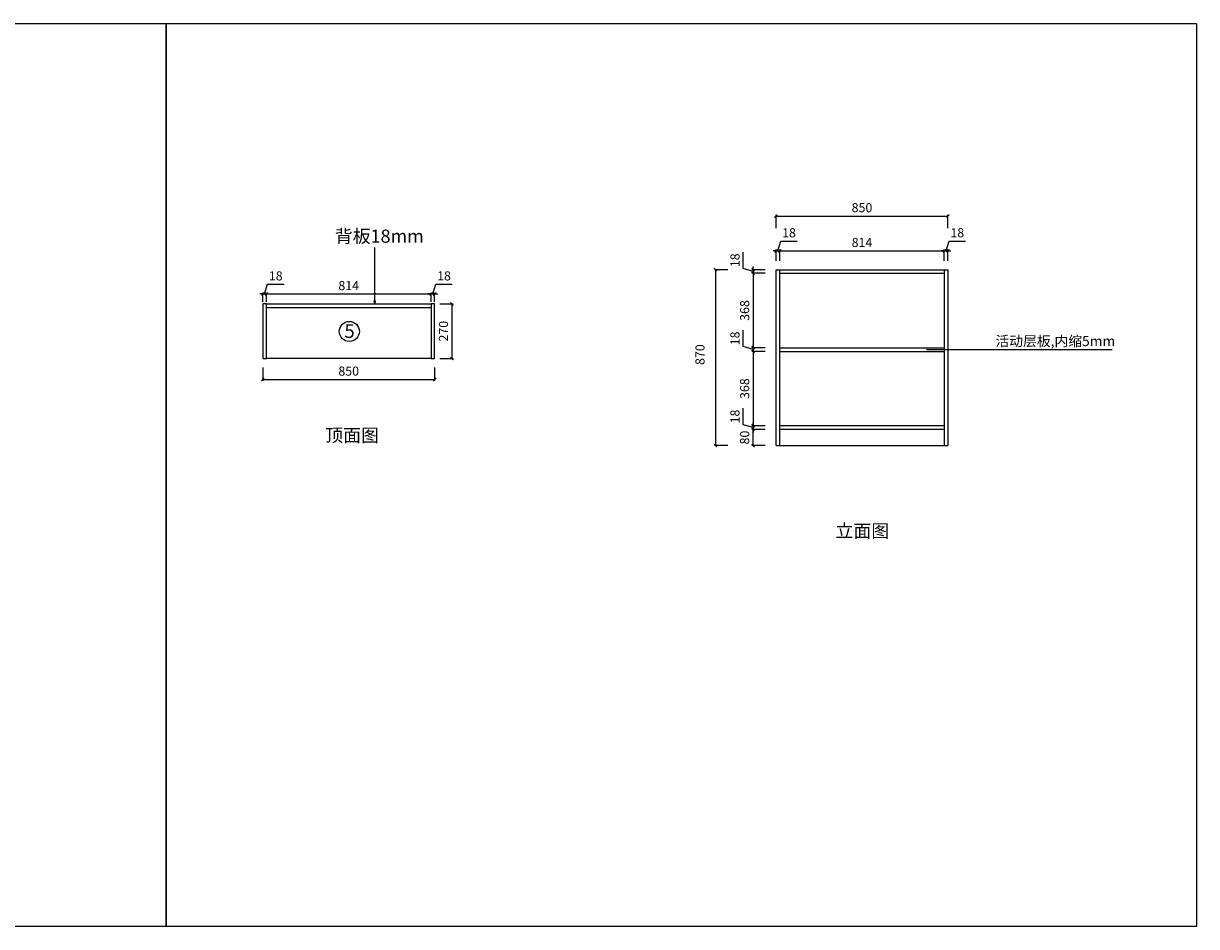
# Model space of a CAD drawing. Units: inches. Extents: x 133724 to 159199, y -83805 to -78569.
# Drawn here: x 153399 to 159199, y -83805 to -79341 of the extents above; entities that cross this region are included whole.
import ezdxf

# ---------------------------------------------------------------- set-up
doc = ezdxf.new("R2010")
doc.units = ezdxf.units.IN
doc.header["$MEASUREMENT"] = 0
for name, color, linetype in [('I-04-文字标注', 3, 'Continuous'), ('吊顶', 42, 'Continuous'), ('地面', 251, 'Continuous')]:
    doc.layers.add(name, color=color, linetype=linetype)
doc.styles.add('-黑体', font='simhei.ttf')
doc.styles.add('黑体', font='simhei.ttf')
doc.dimstyles.new('谷宇', dxfattribs={"dimtxt": 45, "dimasz": 15, "dimexe": 6, "dimexo": 10, "dimgap": 13, "dimtad": 1, "dimdec": 0, "dimtxsty": '黑体', "dimblk": 'ARCHTICK', "dimcen": 10, "dimclrd": 252, "dimclre": 252, "dimclrt": 256, "dimadec": 0, "dimazin": 0, "dimtfac": 1, "dimtdec": 0, "dimtmove": 1, "dimatfit": 3, "dimldrblk": 'CLOSEDBLANK', "dimfxl": 60, "dimfxlon": 1, "dimarcsym": 0})

# ---------------------------------------------------------------- blocks, each defined once
blk = doc.blocks.new('_ArchTick')
at = {"color": 0, "linetype": 'ByBlock', "const_width": 0.4}
blk.add_lwpolyline([(-0.5, -0.5), (0.5, 0.5)], dxfattribs=at)
blk = doc.blocks.new('*D70')
at = {"color": 252, "lineweight": -2, "transparency": 16777216}
for p, q in [((154581.8, -81040.7), (154581.8, -81106.7)), ((155431.7, -81040.7), (155431.7, -81106.7)), ((154581.8, -81100.7), (155431.7, -81100.7))]:
    blk.add_line(p, q, dxfattribs=at)
at = {"layer": 'Defpoints', "color": 0, "transparency": 16777216}
for p in [(154581.8, -81015), (155431.7, -81015), (155431.7, -81100.7)]:
    blk.add_point(p, dxfattribs=at)
at = {"color": 252, "lineweight": -2, "transparency": 16777216, "xscale": 15, "yscale": 15, "zscale": 15, "rotation": 180}
blk.add_blockref('_ArchTick', (154581.8, -81100.7), dxfattribs=at)
at = {"color": 252, "lineweight": -2, "transparency": 16777216, "xscale": 15, "yscale": 15, "zscale": 15}
blk.add_blockref('_ArchTick', (155431.7, -81100.7), dxfattribs=at)
at = {"transparency": 16777216, "insert": (155006.7, -81064.9), "char_height": 45, "attachment_point": 5, "style": '黑体'}
blk.add_mtext('850', dxfattribs=at)
blk = doc.blocks.new('_CLOSEDBLANK')
at = {"color": 0, "linetype": 'ByBlock'}
for p, q in [((-1, 0.17), (0, 0)), ((-1, 0.17), (-1, -0.17)), ((0, 0), (-1, -0.17))]:
    blk.add_line(p, q, dxfattribs=at)
blk = doc.blocks.new('*D71')
at = {"color": 252, "lineweight": -2, "transparency": 16777216}
for p, q in [((154581.8, -80677.7), (154566.8, -80677.7)), ((154581.8, -80716.7), (154581.8, -80671.7)), ((154581.8, -80677.7), (154599.8, -80677.7)), ((154581.8, -80677.7), (154599.8, -80677.7)), ((154590.8, -80677.7), (154605.2, -80629.7)), ((154599.8, -80716.7), (154599.8, -80671.7)), ((154599.8, -80677.7), (154614.8, -80677.7)), ((154605.2, -80629.7), (154686.8, -80629.7))]:
    blk.add_line(p, q, dxfattribs=at)
at = {"layer": 'Defpoints', "color": 0, "transparency": 16777216}
for p in [(154599.8, -80677.7), (154581.8, -80726.7), (154599.8, -80726.7)]:
    blk.add_point(p, dxfattribs=at)
at = {"color": 252, "lineweight": -2, "transparency": 16777216, "xscale": 15, "yscale": 15, "zscale": 15}
blk.add_blockref('_ArchTick', (154581.8, -80677.7), dxfattribs=at)
at = {"color": 252, "lineweight": -2, "transparency": 16777216, "xscale": 15, "yscale": 15, "zscale": 15, "rotation": 180}
blk.add_blockref('_ArchTick', (154599.8, -80677.7), dxfattribs=at)
at = {"transparency": 16777216, "insert": (154646, -80594.2), "char_height": 45, "attachment_point": 5, "style": '黑体'}
blk.add_mtext('18', dxfattribs=at)
blk = doc.blocks.new('*D72')
at = {"color": 252, "lineweight": -2, "transparency": 16777216}
for p, q in [((154599.8, -80716.7), (154599.8, -80671.7)), ((154599.8, -80677.7), (155413.7, -80677.7)), ((155413.7, -80716.7), (155413.7, -80671.7))]:
    blk.add_line(p, q, dxfattribs=at)
at = {"layer": 'Defpoints', "color": 0, "transparency": 16777216}
for p in [(155413.7, -80677.7), (154599.8, -80726.7), (155413.7, -80726.7)]:
    blk.add_point(p, dxfattribs=at)
at = {"color": 252, "lineweight": -2, "transparency": 16777216, "xscale": 15, "yscale": 15, "zscale": 15, "rotation": 180}
blk.add_blockref('_ArchTick', (154599.8, -80677.7), dxfattribs=at)
at = {"color": 252, "lineweight": -2, "transparency": 16777216, "xscale": 15, "yscale": 15, "zscale": 15}
blk.add_blockref('_ArchTick', (155413.7, -80677.7), dxfattribs=at)
at = {"transparency": 16777216, "insert": (155006.7, -80642.2), "char_height": 45, "attachment_point": 5, "style": '黑体'}
blk.add_mtext('814', dxfattribs=at)
blk = doc.blocks.new('*D73')
at = {"color": 252, "lineweight": -2, "transparency": 16777216}
for p, q in [((155413.7, -80677.7), (155398.7, -80677.7)), ((155413.7, -80716.7), (155413.7, -80671.7)), ((155413.7, -80677.7), (155431.7, -80677.7)), ((155413.7, -80677.7), (155431.7, -80677.7)), ((155422.7, -80677.7), (155437.1, -80629.7)), ((155431.7, -80716.7), (155431.7, -80671.7)), ((155431.7, -80677.7), (155446.7, -80677.7)), ((155437.1, -80629.7), (155518.7, -80629.7))]:
    blk.add_line(p, q, dxfattribs=at)
at = {"layer": 'Defpoints', "color": 0, "transparency": 16777216}
for p in [(155431.7, -80677.7), (155413.7, -80726.7), (155431.7, -80726.7)]:
    blk.add_point(p, dxfattribs=at)
at = {"color": 252, "lineweight": -2, "transparency": 16777216, "xscale": 15, "yscale": 15, "zscale": 15}
blk.add_blockref('_ArchTick', (155413.7, -80677.7), dxfattribs=at)
at = {"color": 252, "lineweight": -2, "transparency": 16777216, "xscale": 15, "yscale": 15, "zscale": 15, "rotation": 180}
blk.add_blockref('_ArchTick', (155431.7, -80677.7), dxfattribs=at)
at = {"transparency": 16777216, "insert": (155477.9, -80594.2), "char_height": 45, "attachment_point": 5, "style": '黑体'}
blk.add_mtext('18', dxfattribs=at)
blk = doc.blocks.new('*D74')
at = {"color": 252, "lineweight": -2, "transparency": 16777216}
for p, q in [((155457, -80726.7), (155523, -80726.7)), ((155517, -80726.7), (155517, -80996.7)), ((155457, -80996.7), (155523, -80996.7))]:
    blk.add_line(p, q, dxfattribs=at)
at = {"layer": 'Defpoints', "color": 0, "transparency": 16777216}
for p in [(155431.7, -80726.7), (155431.7, -80996.7), (155517, -80996.7)]:
    blk.add_point(p, dxfattribs=at)
at = {"color": 252, "lineweight": -2, "transparency": 16777216, "xscale": 15, "yscale": 15, "zscale": 15}
for p, rotation in [((155517, -80726.7), 90), ((155517, -80996.7), 270)]:
    blk.add_blockref('_ArchTick', p, dxfattribs=dict(at, rotation=rotation))
at = {"transparency": 16777216, "insert": (155481.2, -80861.7), "char_height": 45, "attachment_point": 5, "rotation": 90, "style": '黑体'}
blk.add_mtext('270', dxfattribs=at)
blk = doc.blocks.new('*D80')
at = {"color": 252, "lineweight": -2, "transparency": 16777216}
for p, q in [((156958, -80552.2), (156958, -80470.6)), ((157006, -80566.6), (156958, -80552.2)), ((157066, -80557.6), (157000, -80557.6)), ((157006, -80557.6), (157006, -80542.6)), ((157006, -80557.6), (157006, -80575.6)), ((157006, -80557.6), (157006, -80575.6)), ((157066, -80575.6), (157000, -80575.6)), ((157006, -80575.6), (157006, -80590.6))]:
    blk.add_line(p, q, dxfattribs=at)
at = {"layer": 'Defpoints', "color": 0, "transparency": 16777216}
for p in [(157137.7, -80557.6), (157006, -80575.6), (157137.7, -80575.6)]:
    blk.add_point(p, dxfattribs=at)
at = {"color": 252, "lineweight": -2, "transparency": 16777216, "xscale": 15, "yscale": 15, "zscale": 15}
for p, rotation in [((157006, -80557.6), 270), ((157006, -80575.6), 90)]:
    blk.add_blockref('_ArchTick', p, dxfattribs=dict(at, rotation=rotation))
at = {"transparency": 16777216, "insert": (156922.5, -80511.4), "char_height": 45, "attachment_point": 5, "rotation": 90, "style": '黑体'}
blk.add_mtext('18', dxfattribs=at)
blk = doc.blocks.new('*D81')
at = {"color": 252, "lineweight": -2, "transparency": 16777216}
for p, q in [((157066, -80575.6), (157000, -80575.6)), ((157006, -80575.6), (157006, -80943.6)), ((157066, -80943.6), (157000, -80943.6))]:
    blk.add_line(p, q, dxfattribs=at)
at = {"layer": 'Defpoints', "color": 0, "transparency": 16777216}
for p in [(157137.7, -80575.6), (157006, -80943.6), (157137.7, -80943.6)]:
    blk.add_point(p, dxfattribs=at)
at = {"color": 252, "lineweight": -2, "transparency": 16777216, "xscale": 15, "yscale": 15, "zscale": 15}
for p, rotation in [((157006, -80575.6), 90), ((157006, -80943.6), 270)]:
    blk.add_blockref('_ArchTick', p, dxfattribs=dict(at, rotation=rotation))
at = {"transparency": 16777216, "insert": (156970.5, -80759.6), "char_height": 45, "attachment_point": 5, "rotation": 90, "style": '黑体'}
blk.add_mtext('368', dxfattribs=at)
blk = doc.blocks.new('*D82')
at = {"color": 252, "lineweight": -2, "transparency": 16777216}
for p, q in [((157066, -81347.6), (157000, -81347.6)), ((157006, -81427.6), (157006, -81347.6)), ((157066, -81427.6), (157000, -81427.6))]:
    blk.add_line(p, q, dxfattribs=at)
at = {"layer": 'Defpoints', "color": 0, "transparency": 16777216}
for p in [(157006, -81347.6), (157152.8, -81347.6), (157137.7, -81427.6)]:
    blk.add_point(p, dxfattribs=at)
at = {"color": 252, "lineweight": -2, "transparency": 16777216, "xscale": 15, "yscale": 15, "zscale": 15}
for p, rotation in [((157006, -81347.6), 90), ((157006, -81427.6), 270)]:
    blk.add_blockref('_ArchTick', p, dxfattribs=dict(at, rotation=rotation))
at = {"transparency": 16777216, "insert": (156970.3, -81387.6), "char_height": 45, "attachment_point": 5, "rotation": 90, "style": '黑体'}
blk.add_mtext('80', dxfattribs=at)
blk = doc.blocks.new('*D75')
at = {"color": 252, "lineweight": -2, "transparency": 16777216}
for p, q in [((156880.9, -80557.6), (156814.9, -80557.6)), ((156820.9, -80557.6), (156820.9, -81427.6)), ((156880.9, -81427.6), (156814.9, -81427.6))]:
    blk.add_line(p, q, dxfattribs=at)
at = {"layer": 'Defpoints', "color": 0, "transparency": 16777216}
for p in [(157176.2, -80557.6), (156820.9, -81427.6), (157176.2, -81427.6)]:
    blk.add_point(p, dxfattribs=at)
at = {"color": 252, "lineweight": -2, "transparency": 16777216, "xscale": 15, "yscale": 15, "zscale": 15}
for p, rotation in [((156820.9, -80557.6), 90), ((156820.9, -81427.6), 270)]:
    blk.add_blockref('_ArchTick', p, dxfattribs=dict(at, rotation=rotation))
at = {"transparency": 16777216, "insert": (156749.4, -80977.6), "char_height": 45, "attachment_point": 5, "rotation": 90, "style": '黑体'}
blk.add_mtext('870', dxfattribs=at)
blk = doc.blocks.new('*D76')
at = {"color": 252, "lineweight": -2, "transparency": 16777216}
for p, q in [((157128.7, -80464.6), (157143.1, -80416.6)), ((157143.1, -80416.6), (157224.7, -80416.6)), ((157119.7, -80464.6), (157104.7, -80464.6)), ((157119.7, -80514.2), (157119.7, -80458.6)), ((157119.7, -80464.6), (157137.7, -80464.6)), ((157119.7, -80464.6), (157137.7, -80464.6)), ((157137.7, -80514.2), (157137.7, -80458.6)), ((157137.7, -80464.6), (157152.7, -80464.6))]:
    blk.add_line(p, q, dxfattribs=at)
at = {"layer": 'Defpoints', "color": 0, "transparency": 16777216}
for p in [(157137.7, -80464.6), (157119.7, -80524.2), (157137.7, -80524.2)]:
    blk.add_point(p, dxfattribs=at)
at = {"color": 252, "lineweight": -2, "transparency": 16777216, "xscale": 15, "yscale": 15, "zscale": 15}
blk.add_blockref('_ArchTick', (157119.7, -80464.6), dxfattribs=at)
at = {"color": 252, "lineweight": -2, "transparency": 16777216, "xscale": 15, "yscale": 15, "zscale": 15, "rotation": 180}
blk.add_blockref('_ArchTick', (157137.7, -80464.6), dxfattribs=at)
at = {"transparency": 16777216, "insert": (157183.9, -80381.1), "char_height": 45, "attachment_point": 5, "style": '黑体'}
blk.add_mtext('18', dxfattribs=at)
blk = doc.blocks.new('*D77')
at = {"color": 252, "lineweight": -2, "transparency": 16777216}
for p, q in [((157137.7, -80514.2), (157137.7, -80458.6)), ((157137.7, -80464.6), (157951.7, -80464.6)), ((157951.7, -80514.2), (157951.7, -80458.6))]:
    blk.add_line(p, q, dxfattribs=at)
at = {"layer": 'Defpoints', "color": 0, "transparency": 16777216}
for p in [(157951.7, -80464.6), (157137.7, -80524.2), (157951.7, -80524.2)]:
    blk.add_point(p, dxfattribs=at)
at = {"color": 252, "lineweight": -2, "transparency": 16777216, "xscale": 15, "yscale": 15, "zscale": 15, "rotation": 180}
blk.add_blockref('_ArchTick', (157137.7, -80464.6), dxfattribs=at)
at = {"color": 252, "lineweight": -2, "transparency": 16777216, "xscale": 15, "yscale": 15, "zscale": 15}
blk.add_blockref('_ArchTick', (157951.7, -80464.6), dxfattribs=at)
at = {"transparency": 16777216, "insert": (157544.7, -80429.1), "char_height": 45, "attachment_point": 5, "style": '黑体'}
blk.add_mtext('814', dxfattribs=at)
blk = doc.blocks.new('*D78')
at = {"color": 252, "lineweight": -2, "transparency": 16777216}
for p, q in [((157960.7, -80464.6), (157975.1, -80416.6)), ((157975.1, -80416.6), (158056.7, -80416.6)), ((157951.7, -80464.6), (157936.7, -80464.6)), ((157951.7, -80514.2), (157951.7, -80458.6)), ((157951.7, -80464.6), (157969.7, -80464.6)), ((157951.7, -80464.6), (157969.7, -80464.6)), ((157969.7, -80514.2), (157969.7, -80458.6)), ((157969.7, -80464.6), (157984.7, -80464.6))]:
    blk.add_line(p, q, dxfattribs=at)
at = {"layer": 'Defpoints', "color": 0, "transparency": 16777216}
for p in [(157969.7, -80464.6), (157951.7, -80524.2), (157969.7, -80524.2)]:
    blk.add_point(p, dxfattribs=at)
at = {"color": 252, "lineweight": -2, "transparency": 16777216, "xscale": 15, "yscale": 15, "zscale": 15}
blk.add_blockref('_ArchTick', (157951.7, -80464.6), dxfattribs=at)
at = {"color": 252, "lineweight": -2, "transparency": 16777216, "xscale": 15, "yscale": 15, "zscale": 15, "rotation": 180}
blk.add_blockref('_ArchTick', (157969.7, -80464.6), dxfattribs=at)
at = {"transparency": 16777216, "insert": (158015.9, -80381.1), "char_height": 45, "attachment_point": 5, "style": '黑体'}
blk.add_mtext('18', dxfattribs=at)
blk = doc.blocks.new('*D79')
at = {"color": 252, "lineweight": -2, "transparency": 16777216}
for p, q in [((157119.7, -80352.7), (157119.7, -80286.7)), ((157119.7, -80292.7), (157969.7, -80292.7)), ((157969.7, -80352.7), (157969.7, -80286.7))]:
    blk.add_line(p, q, dxfattribs=at)
at = {"layer": 'Defpoints', "color": 0, "transparency": 16777216}
for p in [(157969.7, -80292.7), (157119.7, -80613), (157969.7, -80613)]:
    blk.add_point(p, dxfattribs=at)
at = {"color": 252, "lineweight": -2, "transparency": 16777216, "xscale": 15, "yscale": 15, "zscale": 15, "rotation": 180}
blk.add_blockref('_ArchTick', (157119.7, -80292.7), dxfattribs=at)
at = {"color": 252, "lineweight": -2, "transparency": 16777216, "xscale": 15, "yscale": 15, "zscale": 15}
blk.add_blockref('_ArchTick', (157969.7, -80292.7), dxfattribs=at)
at = {"transparency": 16777216, "insert": (157544.7, -80256.9), "char_height": 45, "attachment_point": 5, "style": '黑体'}
blk.add_mtext('850', dxfattribs=at)
blk = doc.blocks.new('*D83')
at = {"color": 252, "lineweight": -2, "transparency": 16777216}
for p, q in [((156958, -80938.2), (156958, -80856.6)), ((157006, -80952.6), (156958, -80938.2)), ((157066, -80943.6), (157000, -80943.6)), ((157066, -80961.6), (157000, -80961.6)), ((157006, -80943.6), (157006, -80928.6)), ((157006, -80943.6), (157006, -80961.6)), ((157006, -80943.6), (157006, -80961.6)), ((157006, -80961.6), (157006, -80976.6))]:
    blk.add_line(p, q, dxfattribs=at)
at = {"layer": 'Defpoints', "color": 0, "transparency": 16777216}
for p in [(157006, -80961.6), (157188.3, -80943.6), (157188.3, -80961.6)]:
    blk.add_point(p, dxfattribs=at)
at = {"color": 252, "lineweight": -2, "transparency": 16777216, "xscale": 15, "yscale": 15, "zscale": 15}
for p, rotation in [((157006, -80943.6), 270), ((157006, -80961.6), 90)]:
    blk.add_blockref('_ArchTick', p, dxfattribs=dict(at, rotation=rotation))
at = {"transparency": 16777216, "insert": (156922.5, -80897.4), "char_height": 45, "attachment_point": 5, "rotation": 90, "style": '黑体'}
blk.add_mtext('18', dxfattribs=at)
blk = doc.blocks.new('*D85')
at = {"color": 252, "lineweight": -2, "transparency": 16777216}
for p, q in [((157066, -80961.6), (157000, -80961.6)), ((157006, -80961.6), (157006, -81329.6)), ((157066, -81329.6), (157000, -81329.6))]:
    blk.add_line(p, q, dxfattribs=at)
at = {"layer": 'Defpoints', "color": 0, "transparency": 16777216}
for p in [(157165.8, -80961.6), (157006, -81329.6), (157165.8, -81329.6)]:
    blk.add_point(p, dxfattribs=at)
at = {"color": 252, "lineweight": -2, "transparency": 16777216, "xscale": 15, "yscale": 15, "zscale": 15}
for p, rotation in [((157006, -80961.6), 90), ((157006, -81329.6), 270)]:
    blk.add_blockref('_ArchTick', p, dxfattribs=dict(at, rotation=rotation))
at = {"transparency": 16777216, "insert": (156970.5, -81145.6), "char_height": 45, "attachment_point": 5, "rotation": 90, "style": '黑体'}
blk.add_mtext('368', dxfattribs=at)
blk = doc.blocks.new('*D86')
at = {"color": 252, "lineweight": -2, "transparency": 16777216}
for p, q in [((156958, -81324.2), (156958, -81242.6)), ((157006, -81329.6), (157006, -81314.6)), ((157006, -81338.6), (156958, -81324.2)), ((157066, -81329.6), (157000, -81329.6)), ((157066, -81347.6), (157000, -81347.6)), ((157006, -81329.6), (157006, -81347.6)), ((157006, -81329.6), (157006, -81347.6)), ((157006, -81347.6), (157006, -81362.6))]:
    blk.add_line(p, q, dxfattribs=at)
at = {"layer": 'Defpoints', "color": 0, "transparency": 16777216}
for p in [(157006, -81347.6), (157184.5, -81329.6), (157184.5, -81347.6)]:
    blk.add_point(p, dxfattribs=at)
at = {"color": 252, "lineweight": -2, "transparency": 16777216, "xscale": 15, "yscale": 15, "zscale": 15}
for p, rotation in [((157006, -81329.6), 270), ((157006, -81347.6), 90)]:
    blk.add_blockref('_ArchTick', p, dxfattribs=dict(at, rotation=rotation))
at = {"transparency": 16777216, "insert": (156922.5, -81283.4), "char_height": 45, "attachment_point": 5, "rotation": 90, "style": '黑体'}
blk.add_mtext('18', dxfattribs=at)

msp = doc.modelspace()

# ---------------------------------------------------------------- linework, layer by layer
at = {"color": 0}
for points in [[(149008.8, -79340.6), (154103.8, -79340.6), (154103.8, -83804.7), (149008.8, -83804.7)], [(154103.8, -79340.6), (159198.9, -79340.6), (159198.9, -83804.7), (154103.8, -83804.7)]]:
    msp.add_lwpolyline(points, close=True, dxfattribs=at)
at = {"color": 1}
msp.add_circle((155009.8, -80862.9), 49.6, dxfattribs=at)
at = {"layer": '吊顶', "color": 6}
for p, q in [((157119.7, -80557.6), (157969.7, -80557.6)), ((157119.7, -81427.6), (157119.7, -80557.6)), ((157137.7, -81427.6), (157137.7, -80557.6)), ((157951.7, -80557.6), (157951.7, -81427.6)), ((157969.7, -80557.6), (157969.7, -81427.6)), ((157137.7, -80575.6), (157951.7, -80575.6)), ((157137.7, -80943.6), (157951.7, -80943.6)), ((157137.7, -80961.6), (157951.7, -80961.6)), ((157951.7, -81329.6), (157137.7, -81329.6)), ((157951.7, -81347.6), (157137.7, -81347.6)), ((157119.7, -81427.6), (157969.7, -81427.6))]:
    msp.add_line(p, q, dxfattribs=at)
at = {"layer": '地面', "color": 6}
msp.add_line((154599.8, -80744.7), (155413.7, -80744.7), dxfattribs=at)
for points in [[(154581.8, -80726.7), (154581.8, -80996.7), (154599.8, -80996.7), (154599.8, -80726.7), (154581.8, -80726.7)], [(154599.8, -80726.7), (155413.7, -80726.7), (155413.7, -80996.7), (154599.8, -80996.7), (154599.8, -80726.7)], [(155413.7, -80726.7), (155413.7, -80996.7), (155431.7, -80996.7), (155431.7, -80726.7), (155413.7, -80726.7)]]:
    msp.add_lwpolyline(points, dxfattribs=at)

# ---------------------------------------------------------------- texts
at = {"color": 7, "ltscale": 5, "attachment_point": 5}
for s, insert, char_height, width in [('{\\fSimSun|b0|i0|c134|p54;背板18mm}', (155157.8, -80391.9), 65, 1712.088), ('{\\fSimSun|b0|i0|c134|p54;\\C1;5}', (155011, -80861.6), 67.2, 2054.506), ('{\\fMicrosoft YaHei|b0|i0|c134|p34;顶面图}', (155023.4, -81376.4), 65, 1712.088), ('{\\fMicrosoft YaHei|b0|i0|c134|p34;立面图}', (157546.6, -81849), 65, 1722.088)]:
    msp.add_mtext(s, dxfattribs=dict(at, insert=insert, char_height=char_height, width=width))
at = {"layer": 'I-04-文字标注', "color": 7, "lineweight": -2, "insert": (158204.6, -80885.5), "char_height": 50, "attachment_point": 1, "style": '-黑体'}
msp.add_mtext_dynamic_manual_height_columns('活动层板,内缩5mm', width=9338.693, gutter_width=12.5, heights=[0], dxfattribs=at)

# ---------------------------------------------------------------- dimensions: what is measured, and where the dimension line sits
at = {"color": 6}
for p1, p2, distance, picture, middle in [((157119.7, -80613), (157969.7, -80613), 320.3, '*D79', (157544.7, -80256.9)), ((157119.7, -80524.2), (157137.7, -80524.2), 59.7, '*D76', (157156.1, -80381.1)), ((157137.7, -80557.6), (157137.7, -80575.6), -131.7, '*D80', (156922.5, -80539.2)), ((154581.8, -80726.7), (154599.8, -80726.7), 49, '*D71', (154618.2, -80594.2)), ((155431.7, -80726.7), (155431.7, -80996.7), 85.3, '*D74', (155481.2, -80861.7)), ((157188.3, -80943.6), (157188.3, -80961.6), -182.3, '*D83', (156922.5, -80925.2)), ((157165.8, -80961.6), (157165.8, -81329.6), -159.8, '*D85', (156970.5, -81145.6)), ((154581.8, -81015), (155431.7, -81015), -85.7, '*D70', (155006.7, -81064.9)), ((157184.5, -81329.6), (157184.5, -81347.6), -178.4, '*D86', (156922.5, -81311.2))]:
    dim = msp.add_aligned_dim(p1=p1, p2=p2, distance=distance, dimstyle='谷宇', dxfattribs=at)
    dim.commit()
    dim.dimension.update_dxf_attribs({"geometry": picture, "text_midpoint": middle})
for base, p1, p2, angle, picture, middle in [((157969.7, -80464.6), (157951.7, -80524.2), (157969.7, -80524.2), 180, '*D78', (157988.1, -80381.1)), ((157951.7, -80464.6), (157137.7, -80524.2), (157951.7, -80524.2), 180, '*D77', (157544.7, -80429.1)), ((155431.7, -80677.7), (155413.7, -80726.7), (155431.7, -80726.7), 180, '*D73', (155450.1, -80594.2)), ((157006, -80943.6), (157137.7, -80575.6), (157137.7, -80943.6), 90, '*D81', (156970.5, -80759.6)), ((155413.7, -80677.7), (154599.8, -80726.7), (155413.7, -80726.7), 180, '*D72', (155006.7, -80642.2))]:
    dim = msp.add_linear_dim(base=base, p1=p1, p2=p2, angle=angle, dimstyle='谷宇', dxfattribs=at)
    dim.commit()
    dim.dimension.update_dxf_attribs({"geometry": picture, "text_midpoint": middle})
for base, p1, p2, angle, picture, middle, dimtype in [((156820.9, -81427.6), (157176.2, -80557.6), (157176.2, -81427.6), 270, '*D75', (156785.2, -80977.6), 129), ((157006, -81347.6), (157137.7, -81427.6), (157152.8, -81347.6), 90, '*D82', (157006, -81387.6), 128)]:
    dim = msp.add_linear_dim(base=base, p1=p1, p2=p2, angle=angle, dimstyle='谷宇', dxfattribs=at)
    dim.commit()
    dim.dimension.update_dxf_attribs({"geometry": picture, "text_midpoint": middle, "dimtype": dimtype})

# ---------------------------------------------------------------- leaders
at = {"color": 1}
msp.add_leader([(157864.5, -80952.4), (158781.7, -80952.4)], dimstyle='谷宇', override={"dimgap": 13, "dimtad": 0}, dxfattribs=at)
at = {"layer": '地面', "color": 6}
msp.add_leader([(155135.7, -80726.7), (155135.7, -80447.9)], dimstyle='谷宇', override={"dimgap": 13, "dimtad": 0}, dxfattribs=at)

doc.saveas('drawing.dxf')
